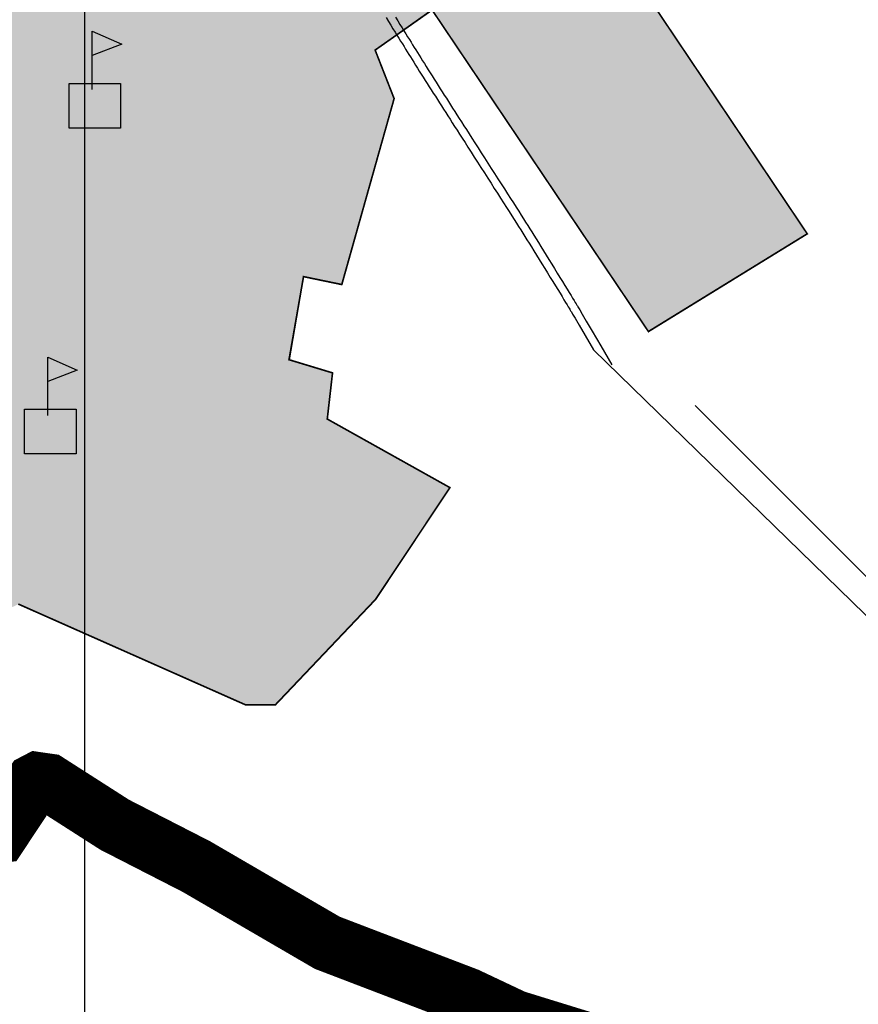
# Model space of a CAD drawing. Extents: x 709470 to 886214, y 8050186 to 8221298.
# Drawn here: x 817882 to 819410, y 8114066 to 8115861 of the extents above; entities that cross this region are included whole.
import ezdxf

# ---------------------------------------------------------------- set-up
doc = ezdxf.new("R2010")
doc.units = 0
for name, color, linetype in [('1-Achurado Poblado', 243, 'Continuous'), ('1-Asfaltado', 20, 'Continuous'), ('1-Borde Litoral', 251, 'Continuous'), ('1-COOR2000', 153, 'Continuous')]:
    doc.layers.add(name, color=color, linetype=linetype)

# ---------------------------------------------------------------- blocks, each defined once
blk = doc.blocks.new('A$C3FCE5C50')
for points in [[(96.02008660323919, 153.1266117114574), (42.500944245141, 176.5493987118825), (42.500944245141, 132.3156153774342)], [(94.02631160791498, 9.313225746154785e-10), (94.02631160791496, 81.60016857367009), (-0.0003662555245682597, 81.60016857367009), (-0.0003662555245682597, 9.313225746154785e-10)]]:
    blk.add_hatch(color=256).paths.add_polyline_path(points)
blk.add_lwpolyline([(42.500944245141, 70.19955491367728), (42.500944245141, 176.5493987118825), (96.02008660323918, 153.1266117114574), (42.50094424502458, 132.3156153773889)])
blk.add_lwpolyline([(-0.0003662555245682597, 81.60016857367009), (94.02631160791498, 81.60016857367009), (94.02631160791498, 9.313225746154785e-10), (-0.0003662555245682597, 9.313225746154785e-10)], close=True)

msp = doc.modelspace()

# ---------------------------------------------------------------- hatches: boundary and pattern name
at = {"layer": '1-Achurado Poblado'}
h = msp.add_hatch(dxfattribs=at)
h.set_pattern_fill('DOTS', color=256, scale=5, style=0)
h.set_pattern_definition([(0, (0, 0), (3.96875, 7.9375), [0, -7.9375])])
h.paths.add_polyline_path([(817024.6665740086, 8115430.763443552), (817088.2965740087, 8116619.753443551), (816776.4865740086, 8116886.483443552), (816834.5965740087, 8117027.353443552), (816726.8265740087, 8117108.363443552), (816647.9365740087, 8117213.543443551), (816647.9365740087, 8117277.413443551), (816764.3965740086, 8117348.783443552), (817237.7365740086, 8116976.873443551), (817410.5465740087, 8117123.383443551), (817765.9265740087, 8117000.163443551), (818102.5265740086, 8117024.213443551), (818202.3065740087, 8117014.593443551), (818296.5565740087, 8116989.593443551), (819317.2065740087, 8115470.663443551), (819027.6765740087, 8115292.423443551), (818633.3265740087, 8115878.753443551), (818529.4565740087, 8115805.663443551), (818564.0765740087, 8115717.193443552), (818468.6265740086, 8115378.183443552), (818398.9065740086, 8115392.613443552), (818372.4565740087, 8115241.143443552), (818451.7965740087, 8115217.103443552), (818442.1865740087, 8115132.953443551), (818665.7765740086, 8115007.923443551), (818530.1765740087, 8114804.043443551), (818347.4565740087, 8114611.703443551), (818293.5965740087, 8114611.703443551), (817879.5265740086, 8114795.393443552), (817716.0265740086, 8114720.853443552), (817615.0465740087, 8114795.393443552), (817622.2665740086, 8114855.493443551), (817576.5865740087, 8114937.243443551), (817598.2165740086, 8114987.733443552), (817489.1265740086, 8115083.303443552), (817462.0765740087, 8115062.263443552), (817398.9665740086, 8115083.303443552), (817365.9065740086, 8115089.313443552), (817329.8465740087, 8115074.283443552), (817311.8165740087, 8115077.293443551), (817329.8465740087, 8115227.553443552), (817248.6965740087, 8115254.603443552), (817092.4265740087, 8115353.783443552), (817026.3065740087, 8115407.883443551)])

# ---------------------------------------------------------------- linework, layer by layer
msp.add_lwpolyline([(818566.6813188058, 8115865.682329575), (818570.8234179632, 8115858.907874784), (818574.7575534687, 8115852.486726707), (818578.498333908, 8115846.393675616), (818582.0603438471, 8115840.603549513), (818585.458142356, 8115835.091216156), (818588.706262896, 8115829.831582939), (818591.8225745562, 8115824.794470953), (818594.8380947453, 8115819.929681619), (818597.7860088989, 8115815.183825687), (818600.6991484162, 8115810.504083939), (818603.6102957809, 8115805.837711826), (818606.5522165376, 8115801.131987264), (818609.5576984069, 8115796.334148055), (818612.6595859529, 8115791.391337531), (818615.882717337, 8115786.263528887), (818619.2196742509, 8115780.962392782), (818622.654743388, 8115775.512894585), (818626.1721114567, 8115769.940160264), (818629.7559465221, 8115764.269346429), (818633.3904039616, 8115758.525630627), (818637.059631465, 8115752.734203273), (818640.747773126, 8115746.920261118), (818644.4423542744, 8115741.103583536), (818648.1444656817, 8115735.282213602), (818651.8588420316, 8115729.448361407), (818655.5902931072, 8115723.59411859), (818659.3436311203, 8115717.711572956), (818663.1236713685, 8115711.792807474), (818666.9352323532, 8115705.829900136), (818670.7831358492, 8115699.814923894), (818674.6770327144, 8115693.732420612), (818678.6458426013, 8115687.536881879), (818682.7232461926, 8115681.175374466), (818686.9429351554, 8115674.594948012), (818691.3386258445, 8115667.742613757), (818695.9440562271, 8115660.565349428), (818700.7929811706, 8115653.010106636), (818705.9191671405, 8115645.02381913), (818711.3416064077, 8115636.576327235), (818717.0202544258, 8115627.729003631), (818722.900542501, 8115618.565738115), (818728.9279280744, 8115609.170380066), (818735.0478363353, 8115599.626829376), (818741.2056641484, 8115590.019030418), (818747.346779805, 8115580.43097257), (818753.4165190267, 8115570.946696689), (818759.3657822178, 8115561.641875872), (818765.1677278298, 8115552.558708924), (818770.8004818885, 8115543.731957857), (818776.2419966966, 8115535.196656468), (818781.4702162051, 8115526.987851989), (818786.4630723259, 8115519.140610969), (818791.1984787914, 8115511.690029054), (818795.6543219351, 8115504.671245729), (818799.8247815176, 8115498.093402946), (818803.7696516926, 8115491.860958681), (818807.5605141694, 8115485.859519772), (818811.2860660716, 8115479.947622666), (818815.0194225427, 8115474.008422578), (818818.8386221693, 8115467.917285621), (818822.8267297972, 8115461.541531465), (818827.0505830827, 8115454.774399458), (818831.5690827705, 8115447.521843009), (818836.3378168605, 8115439.854922188), (818841.2880677175, 8115431.883550406), (818846.3512934658, 8115423.717363245), (818851.4589979094, 8115415.465926031), (818856.5426849996, 8115407.238807065), (818861.5285396639, 8115399.154203084), (818866.3578127021, 8115391.305908718), (818870.9648507824, 8115383.799793223), (818875.3184882643, 8115376.689411537), (818879.3770553515, 8115370.046436424), (818883.1147742737, 8115363.916624181), (818886.5004554169, 8115358.354548375), (818889.5029378415, 8115353.414735625), (818892.0912130389, 8115349.151461806), (818894.2346003434, 8115345.618462365), (818895.9175679195, 8115342.84397237), (818897.1828046066, 8115340.758141085), (818898.0893918837, 8115339.263568468), (818898.6971042524, 8115338.261712069), (818899.0657166688, 8115337.654028687), (818899.254064905, 8115337.343523431), (818900.1425434962, 8115335.826090557), (818902.4392662124, 8115331.903517086), (818906.9118314944, 8115324.264821392), (818914.2855202055, 8115311.671296057), (818925.285613199, 8115292.884233673), (818940.6373913339, 8115266.664926826), (818961.0661354654, 8115231.774668112)])
at = {"lineweight": 0}
msp.add_lwpolyline([(827684.4113942576, 8110220.15295589), (826978.4571256139, 8110522.613145096), (826474.2053965391, 8110522.613145096), (825667.399858111, 8110825.073334303), (825163.1481290362, 8111228.353586577), (824759.7430498987, 8111429.993712715), (824255.4913208238, 8111934.094028058), (823852.0908615333, 8112236.554217264), (823347.8345126114, 8112539.014406471), (822944.4340533209, 8112841.474595677), (822238.4797846773, 8113043.112063128), (821734.2280556033, 8113446.392315403), (820864.786625478, 8113984.542432906), (819939.1724702367, 8114331.543602482), (819112.7325801556, 8115157.733191857)], dxfattribs=at)
msp.add_lwpolyline([(827684.4113942576, 8110220.15295589), (826978.4571256139, 8110522.613145096), (826474.2053965391, 8110522.613145096), (825667.399858111, 8110825.073334303), (825163.1481290362, 8111228.353586577), (824759.7430498987, 8111429.993712715), (824255.4913208238, 8111934.094028058), (823852.0908615333, 8112236.554217264), (823347.8345126114, 8112539.014406471), (822944.4340533209, 8112841.474595677), (822238.4797846773, 8113043.112063128), (821734.2280556033, 8113446.392315403), (820864.786625478, 8113984.542432906), (819939.1724702367, 8114331.543602482), (819112.7325801556, 8115157.733191857)], dxfattribs=at)
at = {"layer": '1-Achurado Poblado', "color": 7, "linetype": 'Continuous', "const_width": 3}
msp.add_lwpolyline([(817765.9265740087, 8117000.163443551), (818102.5265740086, 8117024.213443551), (818202.3065740087, 8117014.593443551), (818296.5565740087, 8116989.593443551), (819317.2065740087, 8115470.663443551), (819027.6765740087, 8115292.423443551), (818633.3265740087, 8115878.753443551), (818529.4565740087, 8115805.663443551), (818564.0765740087, 8115717.193443552), (818468.6265740086, 8115378.183443552), (818398.9065740086, 8115392.613443552), (818372.4565740087, 8115241.143443552), (818451.7965740087, 8115217.103443552), (818442.1865740087, 8115132.953443551), (818665.7765740086, 8115007.923443551), (818530.1765740087, 8114804.043443551), (818347.4565740087, 8114611.703443551), (818293.5965740087, 8114611.703443551), (817879.5265740086, 8114795.393443552)], dxfattribs=at)
at = {"layer": '1-Achurado Poblado', "linetype": 'Continuous'}
msp.add_lwpolyline([(817765.9265740087, 8117000.163443551), (818102.5265740086, 8117024.213443551), (818202.3065740087, 8117014.593443551), (818296.5565740087, 8116989.593443551), (819317.2065740087, 8115470.663443551), (819027.6765740087, 8115292.423443551), (818633.3265740087, 8115878.753443551), (818529.4565740087, 8115805.663443551), (818564.0765740087, 8115717.193443552), (818468.6265740086, 8115378.183443552), (818398.9065740086, 8115392.613443552), (818372.4565740087, 8115241.143443552), (818451.7965740087, 8115217.103443552), (818442.1865740087, 8115132.953443551), (818665.7765740086, 8115007.923443551), (818530.1765740087, 8114804.043443551), (818347.4565740087, 8114611.703443551), (818293.5965740087, 8114611.703443551), (817879.5265740086, 8114795.393443552)], dxfattribs=at)
msp.add_lwpolyline([(817765.9265740087, 8117000.163443551), (818102.5265740086, 8117024.213443551), (818202.3065740087, 8117014.593443551), (818296.5565740087, 8116989.593443551), (819317.2065740087, 8115470.663443551), (819027.6765740087, 8115292.423443551), (818633.3265740087, 8115878.753443551), (818529.4565740087, 8115805.663443551), (818564.0765740087, 8115717.193443552), (818468.6265740086, 8115378.183443552), (818398.9065740086, 8115392.613443552), (818372.4565740087, 8115241.143443552), (818451.7965740087, 8115217.103443552), (818442.1865740087, 8115132.953443551), (818665.7765740086, 8115007.923443551), (818530.1765740087, 8114804.043443551), (818347.4565740087, 8114611.703443551), (818293.5965740087, 8114611.703443551), (817879.5265740086, 8114795.393443552)], dxfattribs=at)
at = {"layer": '1-Asfaltado', "flags": 128}
msp.add_lwpolyline([(818549.5052382114, 8115865.03351801), (818553.8768359324, 8115857.869185627), (818558.0259897433, 8115851.083181119), (818561.9672732963, 8115844.650354262), (818565.7152216224, 8115838.545615965), (818569.2843277875, 8115832.743943057), (818572.6890402648, 8115827.220381906), (818575.9437626487, 8115821.950048353), (818579.066430861, 8115816.90265253), (818582.0887770001, 8115812.026840545), (818585.0440479364, 8115807.269128545), (818587.9648663655, 8115802.577037789), (818590.8837652532, 8115797.89822691), (818593.8332465618, 8115793.180396056), (818596.8458494695, 8115788.371177718), (818599.9542114516, 8115783.418040924), (818603.1830889683, 8115778.281083191), (818606.525314543, 8115772.971571072), (818609.9653436942, 8115767.514198728), (818613.4874560722, 8115761.93394282), (818617.0758976171, 8115756.255835353), (818620.7148918761, 8115750.504945285), (818624.3886488216, 8115744.706364283), (818628.0813720503, 8115738.885195231), (818631.7805871868, 8115733.061217329), (818635.4871781332, 8115727.232799219), (818639.2058062353, 8115721.39226526), (818642.9412651029, 8115715.531731193), (818646.6983531818, 8115709.643305121), (818650.481874311, 8115703.719086699), (818654.2966379465, 8115697.751166856), (818658.1474592828, 8115691.731627678), (818662.0439923805, 8115685.645004961), (818666.0151637768, 8115679.445778591), (818670.0946199587, 8115673.081067859), (818674.3160263561, 8115666.497962514), (818678.7130916056, 8115659.643485089), (818683.3195622404, 8115652.464599365), (818688.1692144352, 8115644.908223311), (818693.2958446895, 8115636.921243595), (818698.718432379, 8115628.473520472), (818704.3967930896, 8115619.626644474), (818710.2763627984, 8115610.464498281), (818716.3026233539, 8115601.070893618), (818722.4210000926, 8115591.529730728), (818728.5768687323, 8115581.924987773), (818734.71555492, 8115572.340721776), (818740.7823272125, 8115562.861080003), (818746.72812018, 8115553.561684154), (818752.5265311857, 8115544.4840481), (818758.1557745095, 8115535.662795862), (818763.5937612028, 8115527.133025841), (818768.8183883018, 8115518.92985902), (818773.8075317089, 8115511.088450285), (818778.5390354326, 8115503.644005573), (818782.9906953607, 8115496.631807813), (818787.1564024435, 8115490.061456007), (818791.0952014951, 8115483.838595426), (818794.8743906645, 8115477.855624892), (818798.5911830431, 8115471.957627848), (818802.3154718581, 8115466.032853016), (818806.1258510307, 8115459.95578356), (818810.1096796634, 8115453.586870197), (818814.3258606847, 8115446.832016951), (818818.8377916008, 8115439.589994224), (818823.6006234917, 8115431.932554797), (818828.5452518922, 8115423.970229684), (818833.6028795429, 8115415.813064259), (818838.704787164, 8115407.570984089), (818843.7822549365, 8115399.353921233), (818848.7572737854, 8115391.286876716), (818853.5781731852, 8115383.45219077), (818858.1765634668, 8115375.960164886), (818862.5259931755, 8115368.856655356), (818866.5769315609, 8115362.22615312), (818870.3078457613, 8115356.107489653), (818873.687537899, 8115350.55524426), (818876.6849286578, 8115345.623802396), (818879.2692059565, 8115341.367109914), (818881.4101316698, 8115337.838166532), (818883.092589549, 8115335.064516746), (818884.357826496, 8115332.978685033), (818885.2644137731, 8115331.484112416), (818885.8721261402, 8115330.482256019), (818886.2407385621, 8115329.874572628), (818886.368607418, 8115329.663771865), (818887.1981640772, 8115328.246971778), (818889.4948867942, 8115324.324398306), (818893.9674520763, 8115316.685702613), (818901.3411407878, 8115304.092177276), (818912.3412337811, 8115285.305114892), (818927.6930119159, 8115259.085808046), (819516.5321465638, 8114685.630079467)], dxfattribs=at)
at = {"layer": '1-Borde Litoral', "color": 8, "ltscale": 100, "const_width": 40, "flags": 128}
msp.add_lwpolyline([(819058.37, 8113988.85), (818795.39, 8114070.02), (818710.04, 8114110.33), (818456.29, 8114207.41), (818219.6, 8114345.24), (818070.85, 8114421.48), (817945.65, 8114501.66), (817908.1699999999, 8114507.07), (817885.08, 8114495.02), (817827.29, 8114407.76)], dxfattribs=at)
at = {"layer": '1-Borde Litoral', "color": 143, "const_width": 70, "flags": 128}
msp.add_lwpolyline([(818777.2493246188, 8114023.291684929), (818690.402270879, 8114064.308729291), (818434.6347987215, 8114162.160576373), (818195.5992857614, 8114301.356422211), (818045.9071182058, 8114378.079318711), (817927.7971501874, 8114453.718753501), (817918.5794024802, 8114455.049276849), (817855.6597857312, 8114360.043812972), (817804.9229061335, 8114355.620182854)], dxfattribs=at)
at = {"layer": '1-COOR2000', "linetype": 'Continuous'}
msp.add_line((818000.0000000303, 8112989.953746533), (818000.0000000306, 8144000.00000001), dxfattribs=at)

# ---------------------------------------------------------------- block references
for p in [(817971.4359865877, 8115663.387469629), (817971.4359865877, 8115663.387469629), (817971.4359865877, 8115663.387469629), (817890.407974536, 8115069.237815), (817890.407974536, 8115069.237815), (817890.407974536, 8115069.237815)]:
    msp.add_blockref('A$C3FCE5C50', p)

doc.saveas('drawing.dxf')
